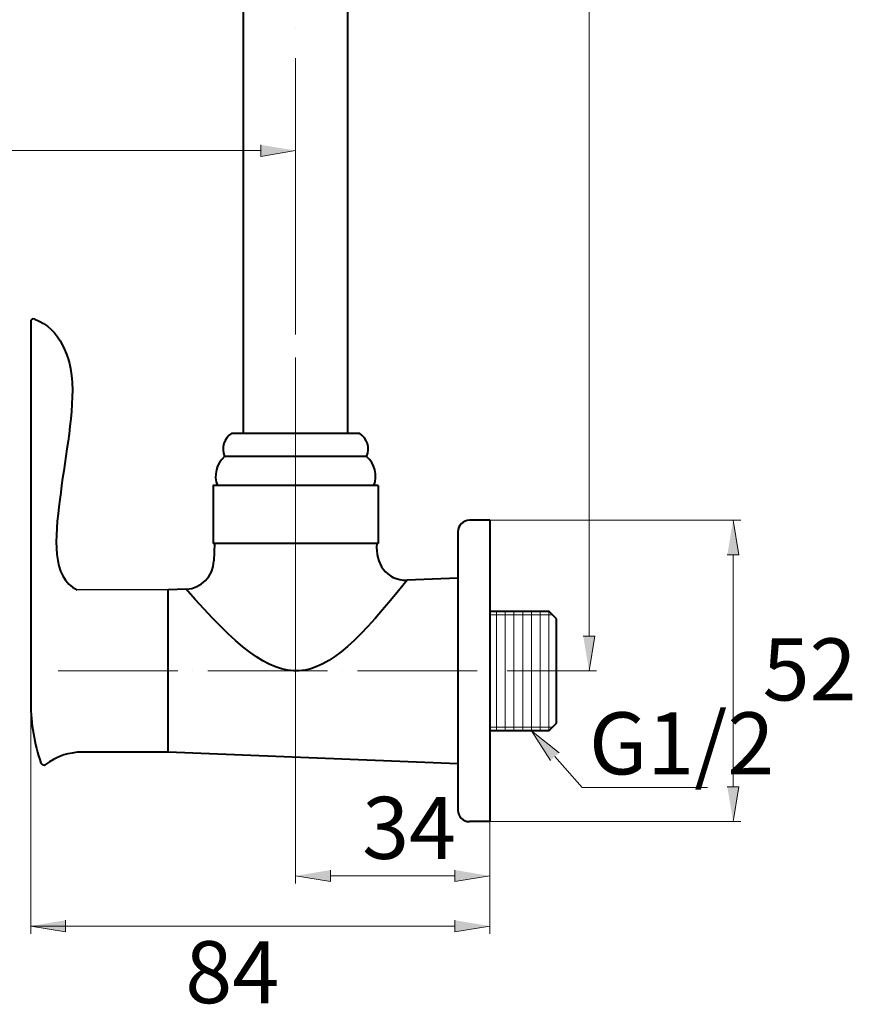
# Model space of a CAD drawing. Units: inches. Extents: x -1.3 to 9.2, y 2.2 to 9.6.
# Drawn here: x 2.9 to 6.2, y 2.2 to 6.1 of the extents above; entities that cross this region are included whole.
import ezdxf

# ---------------------------------------------------------------- set-up
doc = ezdxf.new("R2010")
doc.units = ezdxf.units.IN
doc.header["$MEASUREMENT"] = 0
doc.layers.add('Layer 1', color=7, linetype='Continuous')

msp = doc.modelspace()

# ---------------------------------------------------------------- hatches: boundary and pattern name
at = {"layer": 'Layer 1'}
for points in [[(3.8313, 5.6207), (3.8313, 5.574), (3.9713, 5.5974)], [(5.7121, 3.9674), (5.7587, 3.9674), (5.7354, 4.1074)], [(5.1313, 3.6399), (5.1779, 3.6399), (5.1546, 3.4999)], [(4.9988, 3.139), (4.9229, 3.259), (5.0337, 3.1699)], [(5.7121, 3.0324), (5.7587, 3.0324), (5.7354, 2.8924)], [(4.1121, 2.6974), (4.1121, 2.6507), (3.9713, 2.674)], [(4.6138, 2.6974), (4.6138, 2.6507), (4.7546, 2.674)], [(3.0437, 2.4949), (3.0437, 2.4482), (2.9037, 2.4715)], [(4.6138, 2.4949), (4.6138, 2.4482), (4.7546, 2.4715)]]:
    msp.add_hatch(color=7, dxfattribs=at).paths.add_polyline_path(points)

# ---------------------------------------------------------------- linework, layer by layer
msp.add_line((3.4571, 3.8265), (3.0904, 3.8265))
at = {"layer": 'Layer 1', "color": 7, "lineweight": 13}
for points in [[(5.1546, 3.6399), (5.1546, 9.2849)], [(3.9713, 6.0907), (3.9713, 6.0915)], [(3.9713, 5.9699), (3.9713, 5.0049)], [(3.8313, 5.5974), (-0.2129, 5.5974)], [(3.9713, 4.8565), (3.9713, 5.6274)], [(3.9713, 4.884), (3.9713, 4.8848)], [(3.9713, 4.7632), (3.9713, 3.8624)], [(3.9713, 4.364), (3.9713, 4.1607)], [(4.7546, 4.1074), (5.7662, 4.1074)], [(3.9713, 4.0065), (3.9713, 3.8349)], [(5.7354, 3.9674), (5.7354, 3.0324)], [(3.9713, 3.8349), (3.9713, 2.6432)], [(4.7821, 3.7407), (4.7821, 3.259)], [(4.8171, 3.7407), (4.8171, 3.259)], [(4.8521, 3.7407), (4.8521, 3.259)], [(4.8879, 3.7407), (4.8879, 3.259)], [(4.9229, 3.7407), (4.9229, 3.259)], [(4.9579, 3.7407), (4.9579, 3.259)], [(4.9929, 3.7407), (4.9929, 3.259)], [(4.7546, 3.7257), (5.0071, 3.7257)], [(2.9037, 3.5882), (2.9037, 2.4407)], [(3.4971, 3.4999), (3.0146, 3.4999)], [(3.5571, 3.4999), (3.5571, 3.5007)], [(4.1004, 3.4999), (3.6179, 3.4999)], [(4.1604, 3.4999), (4.1604, 3.5007)], [(4.7037, 3.4999), (4.2212, 3.4999)], [(4.7638, 3.4999), (4.7638, 3.5007)], [(5.1171, 3.4999), (4.8246, 3.4999)], [(5.1171, 3.4999), (5.1846, 3.4999)], [(5.0071, 3.274), (4.7546, 3.274)], [(5.0162, 3.1549), (5.1271, 3.0307), (5.6321, 3.0307)], [(4.7546, 2.8924), (5.7662, 2.8924)], [(4.7546, 2.8924), (4.7546, 2.4407)], [(4.7546, 2.734), (4.7546, 2.6432)], [(4.1121, 2.674), (4.6138, 2.674)], [(2.9037, 2.4715), (4.6138, 2.4715)]]:
    msp.add_lwpolyline(points, dxfattribs=at)
at = {"layer": 'Layer 1', "color": 7, "lineweight": 40}
for points in [[(3.7613, 4.4582), (3.7613, 7.124)], [(4.1821, 4.4582), (4.1821, 7.124)], [(2.9196, 4.9182), (2.9137, 4.919), (2.9087, 4.9165), (2.9046, 4.9124), (2.9037, 4.9074)], [(2.9037, 4.9074), (2.9037, 3.3707)], [(3.7146, 4.4582), (4.2287, 4.4582)], [(4.2579, 4.364), (3.6854, 4.364)], [(4.3046, 4.2474), (3.6387, 4.2474), (3.6387, 4.014)], [(4.3046, 4.2474), (4.3046, 4.014)], [(4.7546, 4.1074), (4.6729, 4.1074)], [(4.7546, 4.1074), (4.7546, 2.8924), (4.6729, 2.8924)], [(4.6254, 4.0607), (4.6254, 2.939)], [(4.3046, 4.014), (3.6387, 4.014)], [(4.2987, 4.014), (3.6446, 4.014), (3.6421, 3.9432)], [(3.5304, 3.8299), (3.4571, 3.8265)], [(3.4571, 3.1724), (3.4571, 3.8265)], [(4.7546, 3.7407), (4.9929, 3.7407)], [(5.0229, 3.7099), (4.9929, 3.7407)], [(4.9929, 3.259), (5.0229, 3.2899), (5.0229, 3.7099)], [(4.9929, 3.259), (4.7546, 3.259)], [(3.4571, 3.1724), (3.0904, 3.1724)], [(4.6254, 3.1257), (3.4571, 3.1724)], [(2.9446, 3.1282), (2.9479, 3.124), (2.9521, 3.1215), (2.9579, 3.1207), (2.9629, 3.1232)]]:
    msp.add_lwpolyline(points, dxfattribs=at)
at = {"layer": 'Layer 1', "lineweight": 0}
for points in [[(3.8313, 5.6207), (3.8313, 5.574), (3.9713, 5.5974)], [(5.7121, 3.9674), (5.7587, 3.9674), (5.7354, 4.1074)], [(5.1313, 3.6399), (5.1779, 3.6399), (5.1546, 3.4999)], [(4.9988, 3.139), (4.9229, 3.259), (5.0337, 3.1699)], [(5.7121, 3.0324), (5.7587, 3.0324), (5.7354, 2.8924)], [(4.1121, 2.6974), (4.1121, 2.6507), (3.9713, 2.674)], [(4.6138, 2.6974), (4.6138, 2.6507), (4.7546, 2.674)], [(3.0437, 2.4949), (3.0437, 2.4482), (2.9037, 2.4715)], [(4.6138, 2.4949), (4.6138, 2.4482), (4.7546, 2.4715)]]:
    msp.add_lwpolyline(points, dxfattribs=at)
at = {"layer": 'Layer 1', "color": 7, "lineweight": 40}
for points, knots in [([(2.9196, 4.9182), (3.0225, 4.8806), (3.0654, 4.7626), (3.0712, 4.6615), (3.0757, 4.5126), (3.0374, 4.3385), (3.0212, 4.1915), (2.9997, 4.0346), (2.9871, 3.8777), (3.0904, 3.8265)], [0, 0, 0, 0, 1, 1, 1, 2, 2, 2, 3, 3, 3, 3]), ([(4.6254, 3.874), (4.6254, 3.874), (4.4213, 3.8657), (4.4213, 3.8657), (4.047, 3.4004), (3.9321, 3.369), (3.5304, 3.8299)], [0, 0, 0, 0, 1, 1, 1, 2, 2, 2, 2])]:
    msp.add_open_spline(points, degree=3, knots=knots, dxfattribs=at)
for points in [[(3.7146, 4.4582), (3.682, 4.4379), (3.67, 4.399), (3.6854, 4.364)], [(4.2579, 4.364), (4.2739, 4.3998), (4.2599, 4.4363), (4.2287, 4.4582)], [(3.6854, 4.364), (3.6518, 4.3362), (3.6399, 4.2878), (3.6562, 4.2474)], [(4.2871, 4.2474), (4.303, 4.288), (4.2905, 4.3358), (4.2579, 4.364)], [(4.6729, 4.1074), (4.6473, 4.1069), (4.6257, 4.0868), (4.6254, 4.0607)], [(4.2987, 4.014), (4.2919, 3.9335), (4.3356, 3.8649), (4.4213, 3.8657)], [(3.5304, 3.8299), (3.591, 3.8318), (3.6413, 3.8825), (3.6421, 3.9432)], [(2.9037, 3.3707), (2.9037, 3.2858), (2.9181, 3.2087), (2.9446, 3.1282)], [(3.0904, 3.1724), (3.0335, 3.1637), (3.0111, 3.1541), (2.9629, 3.1232)], [(4.6254, 2.939), (4.6253, 2.9136), (4.6474, 2.8917), (4.6729, 2.8924)]]:
    msp.add_open_spline(points, degree=3, dxfattribs=at)

# ---------------------------------------------------------------- texts
at = {"layer": 'Layer 1', "color": 7, "char_height": 0.25, "attachment_point": 7}
for s, insert in [('\\fArial|b0|i0|c0|p34;\\W1;52', (5.8546, 3.3811)), ('\\fArial|b0|i0|c0|p34;\\W1;G1/2', (5.1546, 3.0831)), ('\\fArial|b0|i0|c0|p34;\\W1;34', (4.24, 2.7424)), ('{\\fArial|b0|i0|c0|p34;84}', (3.5267, 2.1606))]:
    msp.add_mtext(s, dxfattribs=dict(at, insert=insert))

doc.saveas('drawing.dxf')
